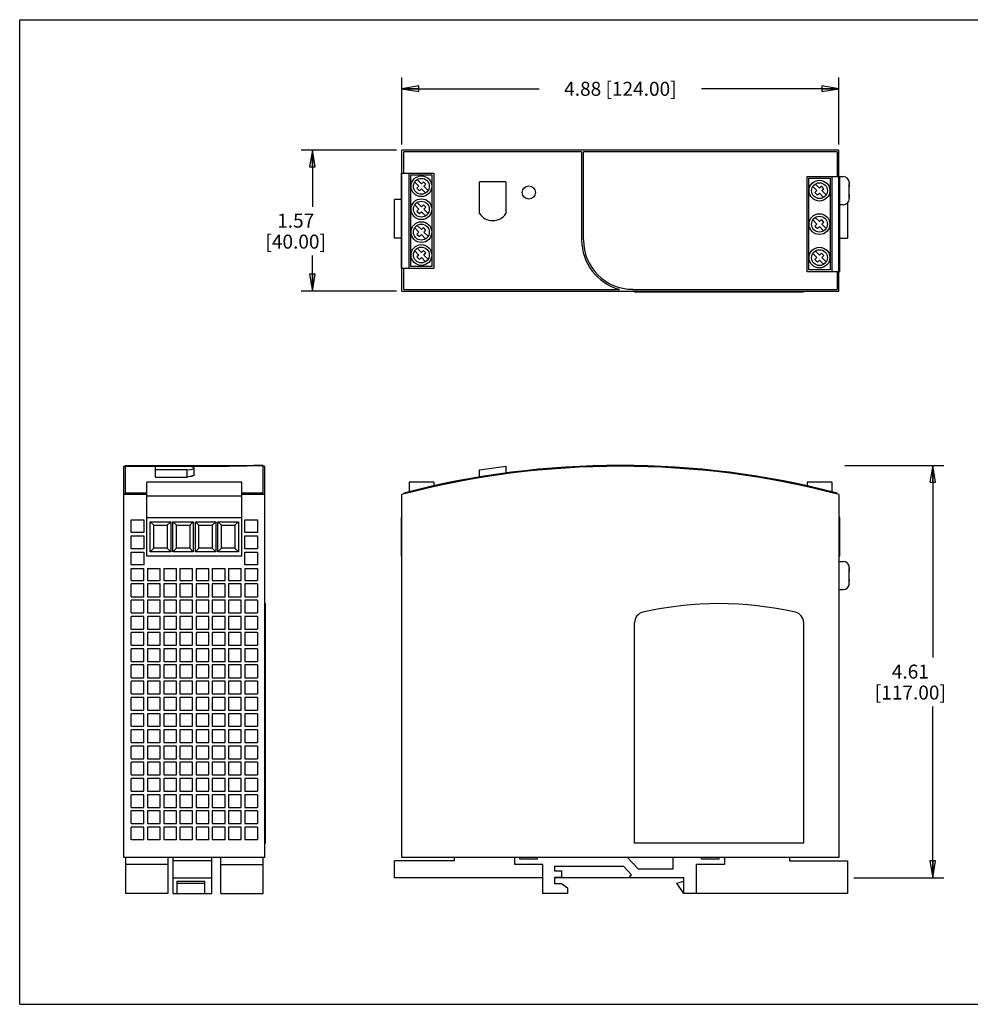
# Model space of a CAD drawing. Units: inches. Extents: x 0 to 17, y 0 to 11.
# Drawn here: x 0 to 10.6, y 0 to 11 of the extents above; entities that cross this region are included whole.
import ezdxf

# ---------------------------------------------------------------- set-up
doc = ezdxf.new("R2010")
doc.units = ezdxf.units.IN
doc.header["$LTSCALE"] = 0.935
doc.header["$MEASUREMENT"] = 0
doc.layers.get('0').update_dxf_attribs({"linetype": 'CONTINUOUS'})
doc.styles.get("Standard").update_dxf_attribs({"font": 'txt', "width": 0.8})
doc.dimstyles.new('DIMSTYLE_1', dxfattribs={"dimtxt": 0.15625, "dimasz": 0.1875, "dimexe": 0.18, "dimexo": 0.0625, "dimgap": 0.09, "dimtad": 0, "dimtih": 1, "dimtoh": 1, "dimzin": 0, "dimdsep": 46, "dimtxsty": 'STANDARD', "dimblk": 'CLOSED', "dimblk1": 'CLOSED', "dimblk2": 'CLOSED', "dimcen": 0.09, "dimadec": 0, "dimazin": 0, "dimtfac": 1, "dimtofl": 0, "dimtmove": 0, "dimatfit": 3, "dimldrblk": 'CLOSED', "dimfxl": 1, "dimtolj": 1, "dimtzin": 0, "dimarcsym": 0})

# ---------------------------------------------------------------- blocks, each defined once
blk = doc.blocks.new('_CLOSED')
at = {"color": 0, "linetype": 'BYBLOCK'}
for p, q in [((0, 0), (-1, 0.167)), ((-1, 0.167), (-1, -0.167)), ((-1, -0.167), (0, 0)), ((-1, 0), (0, 0))]:
    blk.add_line(p, q, dxfattribs=at)
blk = doc.blocks.new('*D0')
at = {"color": 7, "linetype": 'CONTINUOUS'}
for p, q in [((9.224, 6.02), (10.33, 6.02)), ((10.205, 6.02), (10.205, 3.873)), ((10.205, 1.414), (10.205, 3.326)), ((9.324, 1.414), (10.33, 1.414))]:
    blk.add_line(p, q, dxfattribs=at)
at = {"color": 7, "linetype": 'CONTINUOUS', "xscale": 0.1875, "yscale": 0.1875, "zscale": 0.1875}
for p, rotation in [((10.205, 6.02), 90), ((10.205, 1.414), 270)]:
    blk.add_blockref('_CLOSED', p, dxfattribs=dict(at, rotation=rotation))
at = {"color": 7, "linetype": 'CONTINUOUS', "insert": (9.955, 3.795), "char_height": 0.1562, "width": 1, "attachment_point": 2, "line_spacing_factor": 0.9}
blk.add_mtext('4.61\\P[117.00]', dxfattribs=at)
blk = doc.blocks.new('*D1')
at = {"color": 7, "linetype": 'CONTINUOUS'}
for p, q in [((4.211, 9.543), (3.147, 9.543)), ((3.272, 9.543), (3.272, 8.911)), ((3.272, 7.968), (3.272, 8.365)), ((4.211, 7.968), (3.147, 7.968))]:
    blk.add_line(p, q, dxfattribs=at)
at = {"color": 7, "linetype": 'CONTINUOUS', "xscale": 0.1875, "yscale": 0.1875, "zscale": 0.1875}
for p, rotation in [((3.272, 9.543), 90), ((3.272, 7.968), 270)]:
    blk.add_blockref('_CLOSED', p, dxfattribs=dict(at, rotation=rotation))
at = {"color": 7, "linetype": 'CONTINUOUS', "insert": (3.085, 8.833), "char_height": 0.1562, "width": 0.875, "attachment_point": 2, "line_spacing_factor": 0.9}
blk.add_mtext('1.57\\P[40.00]', dxfattribs=at)
blk = doc.blocks.new('*D2')
at = {"color": 7, "linetype": 'CONTINUOUS'}
for p, q in [((4.273, 9.605), (4.273, 10.353)), ((9.155, 9.605), (9.155, 10.353)), ((4.273, 10.228), (5.808, 10.228)), ((9.155, 10.228), (7.621, 10.228))]:
    blk.add_line(p, q, dxfattribs=at)
at = {"color": 7, "linetype": 'CONTINUOUS', "xscale": 0.1875, "yscale": 0.1875, "zscale": 0.1875, "rotation": 180}
blk.add_blockref('_CLOSED', (4.273, 10.228), dxfattribs=at)
at = {"color": 7, "linetype": 'CONTINUOUS', "xscale": 0.1875, "yscale": 0.1875, "zscale": 0.1875}
blk.add_blockref('_CLOSED', (9.155, 10.228), dxfattribs=at)
at = {"color": 7, "linetype": 'CONTINUOUS', "insert": (6.714, 10.306), "char_height": 0.15625, "width": 1.65625, "attachment_point": 2, "line_spacing_factor": 0.9}
blk.add_mtext('4.88{\\Ftxt.shx;\\W1.000000;\\H0.156250; }[124.00]', dxfattribs=at)

msp = doc.modelspace()

# ---------------------------------------------------------------- linework, layer by layer
at = {"color": 7, "linetype": 'CONTINUOUS'}
for p, q in [((0, 0), (0, 11)), ((0, 11), (17, 11)), ((4.273, 7.968), (4.273, 9.543)), ((9.155, 9.543), (4.273, 9.543)), ((4.293, 9.287), (4.293, 9.523)), ((6.281, 9.523), (4.293, 9.523)), ((6.281, 9.523), (6.281, 8.539)), ((6.301, 8.539), (6.301, 9.523)), ((9.136, 9.523), (6.301, 9.523)), ((9.136, 9.523), (9.136, 9.247)), ((9.155, 7.968), (9.155, 9.543)), ((4.262, 9.287), (4.262, 8.224)), ((4.262, 9.287), (4.628, 9.287)), ((4.352, 8.224), (4.352, 9.287)), ((4.372, 8.243), (4.372, 9.267)), ((4.372, 9.267), (4.608, 9.267)), ((4.608, 9.267), (4.608, 8.243)), ((4.628, 9.287), (4.628, 8.224)), ((8.801, 9.247), (9.205, 9.247)), ((8.801, 8.184), (8.801, 9.247)), ((9.077, 9.247), (9.077, 8.184)), ((9.167, 8.184), (9.167, 9.247)), ((4.415, 9.186), (4.462, 9.139)), ((4.462, 9.139), (4.44, 9.117)), ((4.49, 9.167), (4.443, 9.214)), ((4.512, 9.189), (4.49, 9.167)), ((4.54, 9.161), (4.512, 9.189)), ((4.518, 9.139), (4.54, 9.161)), ((4.565, 9.092), (4.518, 9.139)), ((5.14, 8.834), (5.14, 9.188)), ((5.435, 9.188), (5.14, 9.188)), ((5.435, 9.188), (5.435, 8.834)), ((8.821, 9.228), (9.057, 9.228)), ((8.821, 8.204), (8.821, 9.228)), ((8.864, 9.137), (8.911, 9.09)), ((8.939, 9.118), (8.892, 9.165)), ((8.961, 9.14), (8.939, 9.118)), ((8.989, 9.112), (8.961, 9.14)), ((9.057, 9.228), (9.057, 8.204)), ((9.272, 9.176), (9.273, 9.165)), ((9.273, 9.154), (9.272, 9.143)), ((9.273, 9.177), (9.273, 9.178)), ((9.273, 9.013), (9.273, 9.167)), ((4.44, 9.117), (4.468, 9.089)), ((4.468, 9.089), (4.49, 9.111)), ((4.49, 9.111), (4.537, 9.064)), ((8.911, 9.09), (8.889, 9.068)), ((8.889, 9.068), (8.917, 9.04)), ((8.917, 9.04), (8.939, 9.062)), ((8.939, 9.062), (8.986, 9.015)), ((8.967, 9.09), (8.989, 9.112)), ((9.014, 9.043), (8.967, 9.09)), ((9.272, 9.037), (9.273, 9.026)), ((4.19, 8.558), (4.19, 8.991)), ((4.262, 8.991), (4.19, 8.991)), ((4.415, 8.93), (4.462, 8.883)), ((4.49, 8.911), (4.443, 8.958)), ((4.512, 8.933), (4.49, 8.911)), ((4.54, 8.905), (4.512, 8.933)), ((9.205, 8.932), (9.167, 8.932)), ((9.254, 8.954), (9.254, 8.558)), ((9.273, 9.001), (9.273, 9.007)), ((4.462, 8.883), (4.44, 8.861)), ((4.44, 8.861), (4.468, 8.833)), ((4.468, 8.833), (4.49, 8.855)), ((4.49, 8.855), (4.537, 8.808)), ((4.518, 8.883), (4.54, 8.905)), ((4.565, 8.836), (4.518, 8.883)), ((4.49, 8.655), (4.443, 8.702)), ((8.864, 8.763), (8.911, 8.716)), ((8.911, 8.716), (8.889, 8.694)), ((8.889, 8.694), (8.917, 8.666)), ((8.939, 8.744), (8.892, 8.791)), ((8.961, 8.766), (8.939, 8.744)), ((8.989, 8.738), (8.961, 8.766)), ((8.967, 8.716), (8.989, 8.738)), ((9.014, 8.669), (8.967, 8.716)), ((4.415, 8.674), (4.462, 8.627)), ((4.462, 8.627), (4.44, 8.605)), ((4.44, 8.605), (4.468, 8.577)), ((4.468, 8.577), (4.49, 8.599)), ((4.512, 8.677), (4.49, 8.655)), ((4.49, 8.599), (4.537, 8.552)), ((4.54, 8.65), (4.512, 8.677)), ((4.518, 8.627), (4.54, 8.65)), ((4.565, 8.58), (4.518, 8.627)), ((8.917, 8.666), (8.939, 8.688)), ((8.939, 8.688), (8.986, 8.641)), ((4.262, 8.558), (4.19, 8.558)), ((9.167, 8.558), (9.254, 8.558)), ((4.415, 8.418), (4.462, 8.371)), ((4.462, 8.371), (4.44, 8.349)), ((4.49, 8.399), (4.443, 8.446)), ((4.512, 8.421), (4.49, 8.399)), ((4.54, 8.394), (4.512, 8.421)), ((4.518, 8.371), (4.54, 8.394)), ((4.565, 8.324), (4.518, 8.371)), ((8.864, 8.389), (8.911, 8.342)), ((8.939, 8.37), (8.892, 8.417)), ((8.961, 8.392), (8.939, 8.37)), ((8.989, 8.364), (8.961, 8.392)), ((8.967, 8.342), (8.989, 8.364)), ((4.44, 8.349), (4.468, 8.321)), ((4.468, 8.321), (4.49, 8.343)), ((4.49, 8.343), (4.537, 8.296)), ((8.911, 8.342), (8.889, 8.32)), ((8.889, 8.32), (8.917, 8.292)), ((8.917, 8.292), (8.939, 8.314)), ((8.939, 8.314), (8.986, 8.267)), ((9.014, 8.295), (8.967, 8.342)), ((4.262, 8.224), (4.628, 8.224)), ((4.293, 7.987), (4.293, 8.224)), ((4.608, 8.243), (4.372, 8.243)), ((9.167, 8.184), (8.801, 8.184)), ((9.057, 8.204), (8.821, 8.204)), ((9.136, 8.184), (9.136, 7.987)), ((4.273, 7.968), (9.155, 7.968)), ((4.293, 7.987), (6.704, 7.987)), ((6.852, 7.987), (9.136, 7.987)), ((6.872, 7.958), (6.872, 7.968)), ((6.872, 7.958), (8.762, 7.958)), ((8.762, 7.968), (8.762, 7.958)), ((1.165, 1.641), (1.165, 6.011)), ((1.165, 6.011), (2.169, 6.011)), ((1.184, 5.701), (1.184, 6.021)), ((1.184, 6.021), (2.7, 6.021)), ((2.169, 6.012), (1.184, 6.012)), ((1.519, 5.891), (1.519, 6.011)), ((1.873, 5.972), (1.519, 5.972)), ((1.873, 5.891), (1.873, 5.972)), ((1.952, 5.915), (1.952, 5.991)), ((2.702, 6.021), (2.711, 6.021)), ((2.704, 6.021), (2.702, 6.021)), ((2.72, 6.021), (2.704, 6.021)), ((2.72, 5.701), (2.72, 6.021)), ((2.72, 6.011), (2.739, 6.011)), ((2.739, 1.641), (2.739, 6.011)), ((5.14, 5.972), (5.435, 6.011)), ((5.14, 5.891), (5.14, 5.972)), ((5.435, 6.011), (5.435, 5.936)), ((6.704, 6.011), (6.704, 6.021)), ((1.421, 5.007), (1.421, 5.834)), ((2.484, 5.834), (1.421, 5.834)), ((1.519, 5.891), (1.873, 5.891)), ((2.484, 5.007), (2.484, 5.834)), ((4.352, 5.834), (4.352, 5.727)), ((4.628, 5.834), (4.352, 5.834)), ((4.628, 5.834), (4.628, 5.792)), ((8.801, 5.834), (8.801, 5.792)), ((9.077, 5.834), (8.801, 5.834)), ((9.077, 5.834), (9.077, 5.727)), ((1.421, 5.696), (1.165, 5.696)), ((1.421, 5.712), (1.184, 5.712)), ((1.184, 5.701), (1.421, 5.701)), ((2.484, 5.677), (1.421, 5.677)), ((2.72, 5.712), (2.484, 5.712)), ((2.484, 5.701), (2.72, 5.701)), ((2.739, 5.696), (2.484, 5.696)), ((4.273, 1.641), (4.273, 5.696)), ((4.293, 5.701), (4.293, 5.712)), ((9.136, 5.701), (9.136, 5.712)), ((9.155, 5.696), (9.155, 1.641)), ((1.247, 5.271), (1.247, 5.413)), ((1.247, 5.413), (1.389, 5.413)), ((1.389, 5.413), (1.389, 5.271)), ((1.421, 5.44), (2.484, 5.44)), ((1.46, 5.056), (1.46, 5.391)), ((1.46, 5.391), (1.499, 5.352)), ((1.46, 5.391), (1.688, 5.391)), ((1.688, 5.391), (1.649, 5.352)), ((1.688, 5.391), (1.688, 5.056)), ((1.712, 5.056), (1.712, 5.391)), ((1.712, 5.391), (1.751, 5.352)), ((1.712, 5.391), (1.94, 5.391)), ((1.94, 5.391), (1.901, 5.352)), ((1.94, 5.391), (1.94, 5.056)), ((1.964, 5.056), (1.964, 5.391)), ((1.964, 5.391), (2.003, 5.352)), ((1.964, 5.391), (2.192, 5.391)), ((2.192, 5.391), (2.153, 5.352)), ((2.192, 5.391), (2.192, 5.056)), ((2.216, 5.056), (2.216, 5.391)), ((2.216, 5.391), (2.255, 5.352)), ((2.216, 5.391), (2.444, 5.391)), ((2.444, 5.391), (2.405, 5.352)), ((2.444, 5.391), (2.444, 5.056)), ((2.515, 5.271), (2.515, 5.413)), ((2.515, 5.413), (2.657, 5.413)), ((2.657, 5.413), (2.657, 5.271)), ((4.262, 5.44), (4.262, 5.007)), ((4.262, 5.44), (4.273, 5.44)), ((9.167, 5.44), (9.155, 5.44)), ((9.167, 5.007), (9.167, 5.44)), ((1.499, 5.096), (1.499, 5.352)), ((1.499, 5.352), (1.649, 5.352)), ((1.649, 5.352), (1.649, 5.096)), ((1.751, 5.096), (1.751, 5.352)), ((1.751, 5.352), (1.901, 5.352)), ((1.901, 5.352), (1.901, 5.096)), ((2.003, 5.096), (2.003, 5.352)), ((2.003, 5.352), (2.153, 5.352)), ((2.153, 5.352), (2.153, 5.096)), ((2.255, 5.096), (2.255, 5.352)), ((2.255, 5.352), (2.405, 5.352)), ((2.405, 5.352), (2.405, 5.096)), ((1.389, 5.271), (1.247, 5.271)), ((1.247, 5.09), (1.247, 5.232)), ((1.247, 5.232), (1.389, 5.232)), ((1.389, 5.232), (1.389, 5.09)), ((2.657, 5.271), (2.515, 5.271)), ((2.515, 5.09), (2.515, 5.232)), ((2.515, 5.232), (2.657, 5.232)), ((2.657, 5.232), (2.657, 5.09)), ((1.389, 5.09), (1.247, 5.09)), ((1.46, 5.056), (1.499, 5.096)), ((1.649, 5.096), (1.499, 5.096)), ((1.688, 5.056), (1.649, 5.096)), ((1.712, 5.056), (1.751, 5.096)), ((1.901, 5.096), (1.751, 5.096)), ((1.94, 5.056), (1.901, 5.096)), ((1.964, 5.056), (2.003, 5.096)), ((2.153, 5.096), (2.003, 5.096)), ((2.192, 5.056), (2.153, 5.096)), ((2.216, 5.056), (2.255, 5.096)), ((2.405, 5.096), (2.255, 5.096)), ((2.444, 5.056), (2.405, 5.096)), ((2.657, 5.09), (2.515, 5.09)), ((1.247, 4.909), (1.247, 5.051)), ((1.247, 5.051), (1.389, 5.051)), ((1.389, 5.051), (1.389, 4.909)), ((2.484, 5.007), (1.421, 5.007)), ((1.688, 5.056), (1.46, 5.056)), ((1.94, 5.056), (1.712, 5.056)), ((2.192, 5.056), (1.964, 5.056)), ((2.444, 5.056), (2.216, 5.056)), ((2.515, 4.909), (2.515, 5.051)), ((2.515, 5.051), (2.657, 5.051)), ((2.657, 5.051), (2.657, 4.909)), ((4.262, 5.007), (4.273, 5.007)), ((9.167, 5.007), (9.155, 5.007)), ((1.389, 4.909), (1.247, 4.909)), ((1.247, 4.736), (1.247, 4.869)), ((1.247, 4.869), (1.389, 4.869)), ((1.389, 4.736), (1.389, 4.869)), ((1.428, 4.869), (1.428, 4.736)), ((1.428, 4.869), (1.57, 4.869)), ((1.57, 4.736), (1.57, 4.869)), ((1.61, 4.869), (1.61, 4.736)), ((1.61, 4.869), (1.751, 4.869)), ((1.751, 4.736), (1.751, 4.869)), ((1.791, 4.869), (1.791, 4.736)), ((1.791, 4.869), (1.932, 4.869)), ((1.932, 4.736), (1.932, 4.869)), ((1.972, 4.869), (1.972, 4.736)), ((1.972, 4.869), (2.113, 4.869)), ((2.113, 4.736), (2.113, 4.869)), ((2.153, 4.869), (2.153, 4.736)), ((2.153, 4.869), (2.295, 4.869)), ((2.295, 4.736), (2.295, 4.869)), ((2.334, 4.869), (2.334, 4.736)), ((2.334, 4.869), (2.476, 4.869)), ((2.476, 4.736), (2.476, 4.869)), ((2.657, 4.909), (2.515, 4.909)), ((2.515, 4.869), (2.515, 4.736)), ((2.515, 4.869), (2.657, 4.869)), ((2.657, 4.869), (2.657, 4.736)), ((9.155, 4.948), (9.205, 4.948)), ((9.272, 4.877), (9.273, 4.866)), ((9.273, 4.855), (9.272, 4.843)), ((9.273, 4.875), (9.273, 4.879)), ((9.273, 4.714), (9.273, 4.868)), ((1.247, 4.736), (1.389, 4.736)), ((1.428, 4.736), (1.57, 4.736)), ((1.61, 4.736), (1.751, 4.736)), ((1.791, 4.736), (1.932, 4.736)), ((1.972, 4.736), (2.113, 4.736)), ((2.153, 4.736), (2.295, 4.736)), ((2.334, 4.736), (2.476, 4.736)), ((2.515, 4.736), (2.657, 4.736)), ((9.272, 4.738), (9.273, 4.727)), ((1.247, 4.554), (1.247, 4.696)), ((1.389, 4.696), (1.247, 4.696)), ((1.389, 4.554), (1.389, 4.696)), ((1.428, 4.696), (1.428, 4.554)), ((1.57, 4.696), (1.428, 4.696)), ((1.57, 4.554), (1.57, 4.696)), ((1.61, 4.696), (1.61, 4.554)), ((1.751, 4.696), (1.61, 4.696)), ((1.751, 4.554), (1.751, 4.696)), ((1.791, 4.696), (1.791, 4.554)), ((1.932, 4.696), (1.791, 4.696)), ((1.932, 4.554), (1.932, 4.696)), ((1.972, 4.696), (1.972, 4.554)), ((2.113, 4.696), (1.972, 4.696)), ((2.113, 4.554), (2.113, 4.696)), ((2.153, 4.696), (2.153, 4.554)), ((2.295, 4.696), (2.153, 4.696)), ((2.295, 4.554), (2.295, 4.696)), ((2.334, 4.696), (2.334, 4.554)), ((2.476, 4.696), (2.334, 4.696)), ((2.476, 4.554), (2.476, 4.696)), ((2.515, 4.696), (2.515, 4.554)), ((2.657, 4.696), (2.515, 4.696)), ((2.657, 4.696), (2.657, 4.554)), ((9.155, 4.633), (9.205, 4.633)), ((9.273, 4.702), (9.273, 4.706)), ((1.247, 4.554), (1.389, 4.554)), ((1.247, 4.373), (1.247, 4.515)), ((1.389, 4.515), (1.247, 4.515)), ((1.389, 4.373), (1.389, 4.515)), ((1.428, 4.554), (1.57, 4.554)), ((1.428, 4.515), (1.428, 4.373)), ((1.57, 4.515), (1.428, 4.515)), ((1.57, 4.373), (1.57, 4.515)), ((1.61, 4.554), (1.751, 4.554)), ((1.61, 4.515), (1.61, 4.373)), ((1.751, 4.515), (1.61, 4.515)), ((1.751, 4.373), (1.751, 4.515)), ((1.791, 4.554), (1.932, 4.554)), ((1.791, 4.515), (1.791, 4.373)), ((1.932, 4.515), (1.791, 4.515)), ((1.932, 4.373), (1.932, 4.515)), ((1.972, 4.554), (2.113, 4.554)), ((1.972, 4.515), (1.972, 4.373)), ((2.113, 4.515), (1.972, 4.515)), ((2.113, 4.373), (2.113, 4.515)), ((2.153, 4.554), (2.295, 4.554)), ((2.153, 4.515), (2.153, 4.373)), ((2.295, 4.515), (2.153, 4.515)), ((2.295, 4.373), (2.295, 4.515)), ((2.334, 4.554), (2.476, 4.554)), ((2.334, 4.515), (2.334, 4.373)), ((2.476, 4.515), (2.334, 4.515)), ((2.476, 4.373), (2.476, 4.515)), ((2.515, 4.554), (2.657, 4.554)), ((2.515, 4.515), (2.515, 4.373)), ((2.657, 4.515), (2.515, 4.515)), ((2.657, 4.515), (2.657, 4.373)), ((2.739, 4.476), (2.749, 4.476)), ((2.749, 1.799), (2.749, 4.476)), ((1.247, 4.373), (1.389, 4.373)), ((1.247, 4.192), (1.247, 4.334)), ((1.389, 4.334), (1.247, 4.334)), ((1.389, 4.192), (1.389, 4.334)), ((1.428, 4.373), (1.57, 4.373)), ((1.428, 4.334), (1.428, 4.192)), ((1.57, 4.334), (1.428, 4.334)), ((1.57, 4.192), (1.57, 4.334)), ((1.61, 4.373), (1.751, 4.373)), ((1.61, 4.334), (1.61, 4.192)), ((1.751, 4.334), (1.61, 4.334)), ((1.751, 4.192), (1.751, 4.334)), ((1.791, 4.373), (1.932, 4.373)), ((1.791, 4.334), (1.791, 4.192)), ((1.932, 4.334), (1.791, 4.334)), ((1.932, 4.192), (1.932, 4.334)), ((1.972, 4.373), (2.113, 4.373)), ((1.972, 4.334), (1.972, 4.192)), ((2.113, 4.334), (1.972, 4.334)), ((2.113, 4.192), (2.113, 4.334)), ((2.153, 4.373), (2.295, 4.373)), ((2.153, 4.334), (2.153, 4.192)), ((2.295, 4.334), (2.153, 4.334)), ((2.295, 4.192), (2.295, 4.334)), ((2.334, 4.373), (2.476, 4.373)), ((2.334, 4.334), (2.334, 4.192)), ((2.476, 4.334), (2.334, 4.334)), ((2.476, 4.192), (2.476, 4.334)), ((2.515, 4.373), (2.657, 4.373)), ((2.515, 4.334), (2.515, 4.192)), ((2.657, 4.334), (2.515, 4.334)), ((2.657, 4.334), (2.657, 4.192)), ((1.247, 4.192), (1.389, 4.192)), ((1.428, 4.192), (1.57, 4.192)), ((1.61, 4.192), (1.751, 4.192)), ((1.791, 4.192), (1.932, 4.192)), ((1.972, 4.192), (2.113, 4.192)), ((2.153, 4.192), (2.295, 4.192)), ((2.334, 4.192), (2.476, 4.192)), ((2.515, 4.192), (2.657, 4.192)), ((6.872, 1.799), (6.872, 4.265)), ((8.762, 4.265), (8.762, 1.799)), ((1.247, 4.011), (1.247, 4.153)), ((1.389, 4.153), (1.247, 4.153)), ((1.389, 4.011), (1.389, 4.153)), ((1.428, 4.153), (1.428, 4.011)), ((1.57, 4.153), (1.428, 4.153)), ((1.57, 4.011), (1.57, 4.153)), ((1.61, 4.153), (1.61, 4.011)), ((1.751, 4.153), (1.61, 4.153)), ((1.751, 4.011), (1.751, 4.153)), ((1.791, 4.153), (1.791, 4.011)), ((1.932, 4.153), (1.791, 4.153)), ((1.932, 4.011), (1.932, 4.153)), ((1.972, 4.153), (1.972, 4.011)), ((2.113, 4.153), (1.972, 4.153)), ((2.113, 4.011), (2.113, 4.153)), ((2.153, 4.153), (2.153, 4.011)), ((2.295, 4.153), (2.153, 4.153)), ((2.295, 4.011), (2.295, 4.153)), ((2.334, 4.153), (2.334, 4.011)), ((2.476, 4.153), (2.334, 4.153)), ((2.476, 4.011), (2.476, 4.153)), ((2.657, 4.153), (2.515, 4.153)), ((2.515, 4.153), (2.515, 4.011)), ((2.657, 4.153), (2.657, 4.011)), ((1.247, 4.011), (1.389, 4.011)), ((1.247, 3.83), (1.247, 3.972)), ((1.389, 3.972), (1.247, 3.972)), ((1.389, 3.83), (1.389, 3.972)), ((1.428, 4.011), (1.57, 4.011)), ((1.428, 3.972), (1.428, 3.83)), ((1.57, 3.972), (1.428, 3.972)), ((1.57, 3.83), (1.57, 3.972)), ((1.61, 4.011), (1.751, 4.011)), ((1.61, 3.972), (1.61, 3.83)), ((1.751, 3.972), (1.61, 3.972)), ((1.751, 3.83), (1.751, 3.972)), ((1.791, 4.011), (1.932, 4.011)), ((1.791, 3.972), (1.791, 3.83)), ((1.932, 3.972), (1.791, 3.972)), ((1.932, 3.83), (1.932, 3.972)), ((1.972, 4.011), (2.113, 4.011)), ((1.972, 3.972), (1.972, 3.83)), ((2.113, 3.972), (1.972, 3.972)), ((2.113, 3.83), (2.113, 3.972)), ((2.153, 4.011), (2.295, 4.011)), ((2.153, 3.972), (2.153, 3.83)), ((2.295, 3.972), (2.153, 3.972)), ((2.295, 3.83), (2.295, 3.972)), ((2.334, 4.011), (2.476, 4.011)), ((2.476, 3.972), (2.334, 3.972)), ((2.334, 3.972), (2.334, 3.83)), ((2.476, 3.83), (2.476, 3.972)), ((2.515, 4.011), (2.657, 4.011)), ((2.657, 3.972), (2.515, 3.972)), ((2.515, 3.972), (2.515, 3.83)), ((2.657, 3.972), (2.657, 3.83)), ((1.247, 3.83), (1.389, 3.83)), ((1.247, 3.649), (1.247, 3.791)), ((1.389, 3.791), (1.247, 3.791)), ((1.389, 3.649), (1.389, 3.791)), ((1.428, 3.83), (1.57, 3.83)), ((1.428, 3.791), (1.428, 3.649)), ((1.57, 3.791), (1.428, 3.791)), ((1.57, 3.649), (1.57, 3.791)), ((1.61, 3.83), (1.751, 3.83)), ((1.61, 3.791), (1.61, 3.649)), ((1.751, 3.791), (1.61, 3.791)), ((1.751, 3.649), (1.751, 3.791)), ((1.791, 3.83), (1.932, 3.83)), ((1.791, 3.791), (1.791, 3.649)), ((1.932, 3.791), (1.791, 3.791)), ((1.932, 3.649), (1.932, 3.791)), ((1.972, 3.83), (2.113, 3.83)), ((1.972, 3.791), (1.972, 3.649)), ((2.113, 3.791), (1.972, 3.791)), ((2.113, 3.649), (2.113, 3.791)), ((2.153, 3.83), (2.295, 3.83)), ((2.295, 3.791), (2.153, 3.791)), ((2.153, 3.791), (2.153, 3.649)), ((2.295, 3.649), (2.295, 3.791)), ((2.334, 3.83), (2.476, 3.83)), ((2.476, 3.791), (2.334, 3.791)), ((2.334, 3.791), (2.334, 3.649)), ((2.476, 3.649), (2.476, 3.791)), ((2.515, 3.83), (2.657, 3.83)), ((2.657, 3.791), (2.515, 3.791)), ((2.515, 3.791), (2.515, 3.649)), ((2.657, 3.791), (2.657, 3.649)), ((1.247, 3.649), (1.389, 3.649)), ((1.428, 3.649), (1.57, 3.649)), ((1.61, 3.649), (1.751, 3.649)), ((1.791, 3.649), (1.932, 3.649)), ((1.972, 3.649), (2.113, 3.649)), ((2.153, 3.649), (2.295, 3.649)), ((2.334, 3.649), (2.476, 3.649)), ((2.515, 3.649), (2.657, 3.649)), ((1.247, 3.468), (1.247, 3.61)), ((1.389, 3.61), (1.247, 3.61)), ((1.389, 3.468), (1.389, 3.61)), ((1.428, 3.61), (1.428, 3.468)), ((1.57, 3.61), (1.428, 3.61)), ((1.57, 3.468), (1.57, 3.61)), ((1.61, 3.61), (1.61, 3.468)), ((1.751, 3.61), (1.61, 3.61)), ((1.751, 3.468), (1.751, 3.61)), ((1.791, 3.61), (1.791, 3.468)), ((1.932, 3.61), (1.791, 3.61)), ((1.932, 3.468), (1.932, 3.61)), ((1.972, 3.61), (1.972, 3.468)), ((2.113, 3.61), (1.972, 3.61)), ((2.113, 3.468), (2.113, 3.61)), ((2.295, 3.61), (2.153, 3.61)), ((2.153, 3.61), (2.153, 3.468)), ((2.295, 3.468), (2.295, 3.61)), ((2.476, 3.61), (2.334, 3.61)), ((2.334, 3.61), (2.334, 3.468)), ((2.476, 3.468), (2.476, 3.61)), ((2.657, 3.61), (2.515, 3.61)), ((2.515, 3.61), (2.515, 3.468)), ((2.657, 3.61), (2.657, 3.468)), ((1.247, 3.468), (1.389, 3.468)), ((1.247, 3.287), (1.247, 3.428)), ((1.389, 3.428), (1.247, 3.428)), ((1.389, 3.287), (1.389, 3.428)), ((1.428, 3.468), (1.57, 3.468)), ((1.428, 3.428), (1.428, 3.287)), ((1.57, 3.428), (1.428, 3.428)), ((1.57, 3.287), (1.57, 3.428)), ((1.61, 3.468), (1.751, 3.468)), ((1.61, 3.428), (1.61, 3.287)), ((1.751, 3.428), (1.61, 3.428)), ((1.751, 3.287), (1.751, 3.428)), ((1.791, 3.468), (1.932, 3.468)), ((1.791, 3.428), (1.791, 3.287)), ((1.932, 3.428), (1.791, 3.428)), ((1.932, 3.287), (1.932, 3.428)), ((1.972, 3.468), (2.113, 3.468)), ((2.113, 3.428), (1.972, 3.428)), ((1.972, 3.428), (1.972, 3.287)), ((2.113, 3.287), (2.113, 3.428)), ((2.153, 3.468), (2.295, 3.468)), ((2.295, 3.428), (2.153, 3.428)), ((2.153, 3.428), (2.153, 3.287)), ((2.295, 3.287), (2.295, 3.428)), ((2.334, 3.468), (2.476, 3.468)), ((2.476, 3.428), (2.334, 3.428)), ((2.334, 3.428), (2.334, 3.287)), ((2.476, 3.287), (2.476, 3.428)), ((2.515, 3.468), (2.657, 3.468)), ((2.657, 3.428), (2.515, 3.428)), ((2.515, 3.428), (2.515, 3.287)), ((2.657, 3.428), (2.657, 3.287)), ((1.247, 3.287), (1.389, 3.287)), ((1.247, 3.106), (1.247, 3.247)), ((1.389, 3.247), (1.247, 3.247)), ((1.389, 3.106), (1.389, 3.247)), ((1.428, 3.287), (1.57, 3.287)), ((1.428, 3.247), (1.428, 3.106)), ((1.57, 3.247), (1.428, 3.247)), ((1.57, 3.106), (1.57, 3.247)), ((1.61, 3.287), (1.751, 3.287)), ((1.61, 3.247), (1.61, 3.106)), ((1.751, 3.247), (1.61, 3.247)), ((1.751, 3.106), (1.751, 3.247)), ((1.791, 3.287), (1.932, 3.287)), ((1.932, 3.247), (1.791, 3.247)), ((1.791, 3.247), (1.791, 3.106)), ((1.932, 3.106), (1.932, 3.247)), ((1.972, 3.287), (2.113, 3.287)), ((2.113, 3.247), (1.972, 3.247)), ((1.972, 3.247), (1.972, 3.106)), ((2.113, 3.106), (2.113, 3.247)), ((2.153, 3.287), (2.295, 3.287)), ((2.295, 3.247), (2.153, 3.247)), ((2.153, 3.247), (2.153, 3.106)), ((2.295, 3.106), (2.295, 3.247)), ((2.334, 3.287), (2.476, 3.287)), ((2.476, 3.247), (2.334, 3.247)), ((2.334, 3.247), (2.334, 3.106)), ((2.476, 3.106), (2.476, 3.247)), ((2.515, 3.287), (2.657, 3.287)), ((2.657, 3.247), (2.515, 3.247)), ((2.515, 3.247), (2.515, 3.106)), ((2.657, 3.247), (2.657, 3.106)), ((1.247, 3.106), (1.389, 3.106)), ((1.428, 3.106), (1.57, 3.106)), ((1.61, 3.106), (1.751, 3.106)), ((1.791, 3.106), (1.932, 3.106)), ((1.972, 3.106), (2.113, 3.106)), ((2.153, 3.106), (2.295, 3.106)), ((2.334, 3.106), (2.476, 3.106)), ((2.515, 3.106), (2.657, 3.106)), ((1.247, 2.925), (1.247, 3.066)), ((1.389, 3.066), (1.247, 3.066)), ((1.389, 2.925), (1.389, 3.066)), ((1.428, 3.066), (1.428, 2.925)), ((1.57, 3.066), (1.428, 3.066)), ((1.57, 2.925), (1.57, 3.066)), ((1.751, 3.066), (1.61, 3.066)), ((1.61, 3.066), (1.61, 2.925)), ((1.751, 2.925), (1.751, 3.066)), ((1.932, 3.066), (1.791, 3.066)), ((1.791, 3.066), (1.791, 2.925)), ((1.932, 2.925), (1.932, 3.066)), ((2.113, 3.066), (1.972, 3.066)), ((1.972, 3.066), (1.972, 2.925)), ((2.113, 2.925), (2.113, 3.066)), ((2.295, 3.066), (2.153, 3.066)), ((2.153, 3.066), (2.153, 2.925)), ((2.295, 2.925), (2.295, 3.066)), ((2.476, 3.066), (2.334, 3.066)), ((2.334, 3.066), (2.334, 2.925)), ((2.476, 2.925), (2.476, 3.066)), ((2.657, 3.066), (2.515, 3.066)), ((2.515, 3.066), (2.515, 2.925)), ((2.657, 3.066), (2.657, 2.925)), ((1.247, 2.925), (1.389, 2.925)), ((1.247, 2.743), (1.247, 2.885)), ((1.389, 2.885), (1.247, 2.885)), ((1.389, 2.743), (1.389, 2.885)), ((1.428, 2.925), (1.57, 2.925)), ((1.57, 2.885), (1.428, 2.885)), ((1.428, 2.885), (1.428, 2.743)), ((1.57, 2.743), (1.57, 2.885)), ((1.61, 2.925), (1.751, 2.925)), ((1.751, 2.885), (1.61, 2.885)), ((1.61, 2.885), (1.61, 2.743)), ((1.751, 2.743), (1.751, 2.885)), ((1.791, 2.925), (1.932, 2.925)), ((1.932, 2.885), (1.791, 2.885)), ((1.791, 2.885), (1.791, 2.743)), ((1.932, 2.743), (1.932, 2.885)), ((1.972, 2.925), (2.113, 2.925)), ((2.113, 2.885), (1.972, 2.885)), ((1.972, 2.885), (1.972, 2.743)), ((2.113, 2.743), (2.113, 2.885)), ((2.153, 2.925), (2.295, 2.925)), ((2.295, 2.885), (2.153, 2.885)), ((2.153, 2.885), (2.153, 2.743)), ((2.295, 2.743), (2.295, 2.885)), ((2.334, 2.925), (2.476, 2.925)), ((2.476, 2.885), (2.334, 2.885)), ((2.334, 2.885), (2.334, 2.743)), ((2.476, 2.743), (2.476, 2.885)), ((2.515, 2.925), (2.657, 2.925)), ((2.657, 2.885), (2.515, 2.885)), ((2.515, 2.885), (2.515, 2.743)), ((2.657, 2.885), (2.657, 2.743)), ((1.247, 2.743), (1.389, 2.743)), ((1.389, 2.704), (1.247, 2.704)), ((1.247, 2.562), (1.247, 2.704)), ((1.389, 2.562), (1.389, 2.704)), ((1.428, 2.743), (1.57, 2.743)), ((1.57, 2.704), (1.428, 2.704)), ((1.428, 2.704), (1.428, 2.562)), ((1.57, 2.562), (1.57, 2.704)), ((1.61, 2.743), (1.751, 2.743)), ((1.751, 2.704), (1.61, 2.704)), ((1.61, 2.704), (1.61, 2.562)), ((1.751, 2.562), (1.751, 2.704)), ((1.791, 2.743), (1.932, 2.743)), ((1.932, 2.704), (1.791, 2.704)), ((1.791, 2.704), (1.791, 2.562)), ((1.932, 2.562), (1.932, 2.704)), ((1.972, 2.743), (2.113, 2.743)), ((2.113, 2.704), (1.972, 2.704)), ((1.972, 2.704), (1.972, 2.562)), ((2.113, 2.562), (2.113, 2.704)), ((2.153, 2.743), (2.295, 2.743)), ((2.295, 2.704), (2.153, 2.704)), ((2.153, 2.704), (2.153, 2.562)), ((2.295, 2.562), (2.295, 2.704)), ((2.334, 2.743), (2.476, 2.743)), ((2.476, 2.704), (2.334, 2.704)), ((2.334, 2.704), (2.334, 2.562)), ((2.476, 2.562), (2.476, 2.704)), ((2.515, 2.743), (2.657, 2.743)), ((2.657, 2.704), (2.515, 2.704)), ((2.515, 2.704), (2.515, 2.562)), ((2.657, 2.704), (2.657, 2.562)), ((1.247, 2.562), (1.389, 2.562)), ((1.428, 2.562), (1.57, 2.562)), ((1.61, 2.562), (1.751, 2.562)), ((1.791, 2.562), (1.932, 2.562)), ((1.972, 2.562), (2.113, 2.562)), ((2.153, 2.562), (2.295, 2.562)), ((2.334, 2.562), (2.476, 2.562)), ((2.515, 2.562), (2.657, 2.562)), ((1.389, 2.523), (1.247, 2.523)), ((1.247, 2.381), (1.247, 2.523)), ((1.389, 2.381), (1.389, 2.523)), ((1.57, 2.523), (1.428, 2.523)), ((1.428, 2.523), (1.428, 2.381)), ((1.57, 2.381), (1.57, 2.523)), ((1.751, 2.523), (1.61, 2.523)), ((1.61, 2.523), (1.61, 2.381)), ((1.751, 2.381), (1.751, 2.523)), ((1.932, 2.523), (1.791, 2.523)), ((1.791, 2.523), (1.791, 2.381)), ((1.932, 2.381), (1.932, 2.523)), ((2.113, 2.523), (1.972, 2.523)), ((1.972, 2.523), (1.972, 2.381)), ((2.113, 2.381), (2.113, 2.523)), ((2.295, 2.523), (2.153, 2.523)), ((2.153, 2.523), (2.153, 2.381)), ((2.295, 2.381), (2.295, 2.523)), ((2.476, 2.523), (2.334, 2.523)), ((2.334, 2.523), (2.334, 2.381)), ((2.476, 2.381), (2.476, 2.523)), ((2.657, 2.523), (2.515, 2.523)), ((2.515, 2.523), (2.515, 2.381)), ((2.657, 2.523), (2.657, 2.381)), ((1.247, 2.381), (1.389, 2.381)), ((1.389, 2.342), (1.247, 2.342)), ((1.247, 2.2), (1.247, 2.342)), ((1.389, 2.2), (1.389, 2.342)), ((1.428, 2.381), (1.57, 2.381)), ((1.57, 2.342), (1.428, 2.342)), ((1.428, 2.342), (1.428, 2.2)), ((1.57, 2.2), (1.57, 2.342)), ((1.61, 2.381), (1.751, 2.381)), ((1.751, 2.342), (1.61, 2.342)), ((1.61, 2.342), (1.61, 2.2)), ((1.751, 2.2), (1.751, 2.342)), ((1.791, 2.381), (1.932, 2.381)), ((1.932, 2.342), (1.791, 2.342)), ((1.791, 2.342), (1.791, 2.2)), ((1.932, 2.2), (1.932, 2.342)), ((1.972, 2.381), (2.113, 2.381)), ((2.113, 2.342), (1.972, 2.342)), ((1.972, 2.342), (1.972, 2.2)), ((2.113, 2.2), (2.113, 2.342)), ((2.153, 2.381), (2.295, 2.381)), ((2.295, 2.342), (2.153, 2.342)), ((2.153, 2.342), (2.153, 2.2)), ((2.295, 2.2), (2.295, 2.342)), ((2.334, 2.381), (2.476, 2.381)), ((2.476, 2.342), (2.334, 2.342)), ((2.334, 2.342), (2.334, 2.2)), ((2.476, 2.2), (2.476, 2.342)), ((2.515, 2.381), (2.657, 2.381)), ((2.657, 2.342), (2.515, 2.342)), ((2.515, 2.342), (2.515, 2.2)), ((2.657, 2.342), (2.657, 2.2)), ((1.247, 2.2), (1.389, 2.2)), ((1.428, 2.2), (1.57, 2.2)), ((1.61, 2.2), (1.751, 2.2)), ((1.791, 2.2), (1.932, 2.2)), ((1.972, 2.2), (2.113, 2.2)), ((2.153, 2.2), (2.295, 2.2)), ((2.334, 2.2), (2.476, 2.2)), ((2.515, 2.2), (2.657, 2.2)), ((1.389, 2.161), (1.247, 2.161)), ((1.247, 2.019), (1.247, 2.161)), ((1.389, 2.019), (1.389, 2.161)), ((1.57, 2.161), (1.428, 2.161)), ((1.428, 2.161), (1.428, 2.019)), ((1.57, 2.019), (1.57, 2.161)), ((1.751, 2.161), (1.61, 2.161)), ((1.61, 2.161), (1.61, 2.019)), ((1.751, 2.019), (1.751, 2.161)), ((1.932, 2.161), (1.791, 2.161)), ((1.791, 2.161), (1.791, 2.019)), ((1.932, 2.019), (1.932, 2.161)), ((2.113, 2.161), (1.972, 2.161)), ((1.972, 2.161), (1.972, 2.019)), ((2.113, 2.019), (2.113, 2.161)), ((2.295, 2.161), (2.153, 2.161)), ((2.153, 2.161), (2.153, 2.019)), ((2.295, 2.019), (2.295, 2.161)), ((2.476, 2.161), (2.334, 2.161)), ((2.334, 2.161), (2.334, 2.019)), ((2.476, 2.019), (2.476, 2.161)), ((2.657, 2.161), (2.515, 2.161)), ((2.515, 2.161), (2.515, 2.019)), ((2.657, 2.161), (2.657, 2.019)), ((1.247, 2.019), (1.389, 2.019)), ((1.428, 2.019), (1.57, 2.019)), ((1.61, 2.019), (1.751, 2.019)), ((1.791, 2.019), (1.932, 2.019)), ((1.972, 2.019), (2.113, 2.019)), ((2.153, 2.019), (2.295, 2.019)), ((2.334, 2.019), (2.476, 2.019)), ((2.515, 2.019), (2.657, 2.019)), ((1.389, 1.98), (1.247, 1.98)), ((1.247, 1.838), (1.247, 1.98)), ((1.389, 1.838), (1.389, 1.98)), ((1.57, 1.98), (1.428, 1.98)), ((1.428, 1.98), (1.428, 1.838)), ((1.57, 1.838), (1.57, 1.98)), ((1.751, 1.98), (1.61, 1.98)), ((1.61, 1.98), (1.61, 1.838)), ((1.751, 1.838), (1.751, 1.98)), ((1.932, 1.98), (1.791, 1.98)), ((1.791, 1.98), (1.791, 1.838)), ((1.932, 1.838), (1.932, 1.98)), ((2.113, 1.98), (1.972, 1.98)), ((1.972, 1.98), (1.972, 1.838)), ((2.113, 1.838), (2.113, 1.98)), ((2.295, 1.98), (2.153, 1.98)), ((2.153, 1.98), (2.153, 1.838)), ((2.295, 1.838), (2.295, 1.98)), ((2.476, 1.98), (2.334, 1.98)), ((2.334, 1.98), (2.334, 1.838)), ((2.476, 1.838), (2.476, 1.98)), ((2.657, 1.98), (2.515, 1.98)), ((2.515, 1.98), (2.515, 1.838)), ((2.657, 1.98), (2.657, 1.838)), ((1.389, 1.838), (1.247, 1.838)), ((1.57, 1.838), (1.428, 1.838)), ((1.751, 1.838), (1.61, 1.838)), ((1.932, 1.838), (1.791, 1.838)), ((2.113, 1.838), (1.972, 1.838)), ((2.295, 1.838), (2.153, 1.838)), ((2.476, 1.838), (2.334, 1.838)), ((2.657, 1.838), (2.515, 1.838)), ((2.749, 1.799), (2.739, 1.799)), ((8.762, 1.799), (6.872, 1.799)), ((2.739, 1.641), (1.165, 1.641)), ((1.184, 1.641), (1.184, 1.239)), ((1.657, 1.562), (1.184, 1.562)), ((1.657, 1.641), (1.657, 1.239)), ((1.716, 1.239), (1.716, 1.641)), ((2.149, 1.602), (1.716, 1.602)), ((2.149, 1.239), (2.149, 1.641)), ((2.247, 1.239), (2.247, 1.641)), ((2.247, 1.562), (2.72, 1.562)), ((2.72, 1.239), (2.72, 1.641)), ((4.19, 1.414), (4.19, 1.602)), ((4.859, 1.602), (4.19, 1.602)), ((9.155, 1.641), (4.273, 1.641)), ((4.859, 1.602), (4.859, 1.641)), ((5.533, 1.562), (5.533, 1.641)), ((5.848, 1.562), (5.533, 1.562)), ((5.592, 1.621), (5.592, 1.641)), ((5.789, 1.621), (5.592, 1.621)), ((5.789, 1.621), (5.789, 1.641)), ((5.848, 1.239), (5.848, 1.562)), ((5.976, 1.543), (6.75, 1.543)), ((5.976, 1.543), (5.976, 1.493)), ((6.839, 1.445), (6.75, 1.543)), ((6.793, 1.641), (6.911, 1.512)), ((7.305, 1.512), (7.305, 1.641)), ((7.876, 1.562), (7.561, 1.562)), ((7.561, 1.562), (7.561, 1.239)), ((7.62, 1.621), (7.62, 1.641)), ((7.817, 1.621), (7.62, 1.621)), ((7.817, 1.621), (7.817, 1.641)), ((7.876, 1.641), (7.876, 1.562)), ((8.604, 1.641), (8.604, 1.602)), ((8.604, 1.602), (9.254, 1.602)), ((9.254, 1.602), (9.254, 1.239)), ((5.976, 1.493), (6.055, 1.493)), ((6.055, 1.493), (6.055, 1.415)), ((6.817, 1.427), (6.839, 1.445)), ((6.911, 1.512), (7.305, 1.512)), ((1.716, 1.414), (2.149, 1.414)), ((1.755, 1.377), (2.07, 1.377)), ((1.755, 1.377), (1.755, 1.239)), ((1.755, 1.352), (2.07, 1.352)), ((2.07, 1.239), (2.07, 1.377)), ((5.848, 1.414), (4.19, 1.414)), ((6.055, 1.415), (5.976, 1.415)), ((5.976, 1.415), (5.976, 1.349)), ((7.423, 1.414), (5.976, 1.414)), ((5.976, 1.349), (6.055, 1.349)), ((6.055, 1.349), (6.124, 1.3)), ((6.829, 1.414), (6.817, 1.427)), ((7.344, 1.352), (7.423, 1.377)), ((7.423, 1.239), (7.344, 1.352)), ((7.423, 1.239), (7.423, 1.414)), ((1.657, 1.239), (1.184, 1.239)), ((1.716, 1.239), (2.149, 1.239)), ((2.247, 1.239), (2.72, 1.239)), ((6.124, 1.239), (5.848, 1.239)), ((6.124, 1.3), (6.124, 1.239)), ((9.254, 1.239), (7.423, 1.239)), ((0, 0), (17, 0))]:
    msp.add_line(p, q, dxfattribs=at)
for centre, radius in [((4.49, 9.139), 0.116), ((4.49, 9.139), 0.0886), ((5.691, 9.07), 0.0738), ((8.939, 9.09), 0.116), ((8.939, 9.09), 0.0886), ((4.49, 8.883), 0.116), ((4.49, 8.883), 0.0886), ((8.939, 8.716), 0.116), ((8.939, 8.716), 0.0886), ((4.49, 8.627), 0.116), ((4.49, 8.627), 0.0886), ((4.49, 8.371), 0.116), ((4.49, 8.371), 0.0886), ((8.939, 8.342), 0.116), ((8.939, 8.342), 0.0886)]:
    msp.add_circle(centre, radius, dxfattribs=at)
for centre, radius, start, end in [((9.205, 9.178), 0.0689, 0, 90), ((9.237, 9.167), 0.0363, 359.9852, 14.1264), ((8.919, 9.159), 0.354, 359.0966, 0.8989), ((8.919, 9.02), 0.354, 359.1016, 0.9112), ((9.205, 9.001), 0.0689, 270, 360), ((9.018, 9.018), 0.255, 356.804, 358.8016), ((9.237, 9.013), 0.036, 345.8229, 355.3084), ((8.942, 9.02), 0.331, 358.742, 359.1019), ((9.237, 9.013), 0.0367, 355.3159, 0.0076), ((5.287, 8.933), 0.178, 213.855, 326.145), ((6.852, 8.539), 0.571, 180, 254.9098), ((6.852, 8.539), 0.551, 180, 270), ((6.714, -3.605), 9.616, 75.2952, 104.7048), ((6.714, -3.605), 9.626, 75.4317, 104.5683), ((9.205, 4.879), 0.0689, 0, 90), ((9.237, 4.868), 0.0363, 359.9852, 14.1264), ((8.919, 4.86), 0.354, 359.1015, 0.9113), ((9.205, 4.702), 0.0689, 270, 360), ((9.018, 4.719), 0.255, 356.8041, 358.8016), ((9.237, 4.714), 0.036, 345.8229, 355.3084), ((8.919, 4.721), 0.354, 359.0966, 0.8989), ((8.942, 4.721), 0.331, 358.7418, 359.0962), ((9.237, 4.714), 0.0367, 355.3159, 0.0076), ((7.817, 0.637), 3.839, 77.1604, 102.8396), ((6.99, 4.265), 0.118, 102.8396, 180), ((8.644, 4.265), 0.118, 0, 77.1604)]:
    msp.add_arc(centre, radius, start, end, dxfattribs=at)
msp.add_ellipse((1.774, 5.991), major_axis=(0.178, 0), ratio=0.133333, start_param=-0.979915, end_param=0.979915, dxfattribs=at)
for points, knots in [([(9.272, 9.143), (9.273, 9.142), (9.273, 9.139), (9.273, 9.136), (9.273, 9.134)], [0, 0, 0, 0, 0.253825, 1, 1, 1, 1]), ([(9.273, 9.046), (9.273, 9.044), (9.273, 9.041), (9.273, 9.038), (9.272, 9.037)], [0, 0, 0, 0, 0.746175, 1, 1, 1, 1]), ([(2.702, 6.021), (2.674, 6.02), (2.604, 6.018), (2.483, 6.015), (2.333, 6.012), (2.225, 6.011), (2.169, 6.011)], [0, 0, 0, 0, 0.158115, 0.392471, 0.681818, 1, 1, 1, 1]), ([(2.169, 6.012), (2.228, 6.012), (2.34, 6.013), (2.475, 6.016), (2.569, 6.018), (2.625, 6.019), (2.668, 6.021), (2.692, 6.021), (2.702, 6.021)], [0, 0, 0, 0, 0.334024, 0.632105, 0.757464, 0.862359, 0.943939, 1, 1, 1, 1]), ([(1.952, 5.915), (1.952, 5.913), (1.951, 5.911), (1.946, 5.908), (1.94, 5.904), (1.931, 5.901), (1.919, 5.898), (1.9, 5.895), (1.884, 5.893), (1.873, 5.891)], [0, 0, 0, 0, 0.04187, 0.102737, 0.189111, 0.302179, 0.44148, 0.605671, 1, 1, 1, 1]), ([(9.272, 4.843), (9.273, 4.843), (9.273, 4.84), (9.273, 4.837), (9.273, 4.834)], [0, 0, 0, 0, 0.253825, 1, 1, 1, 1]), ([(9.273, 4.747), (9.273, 4.745), (9.273, 4.742), (9.273, 4.739), (9.272, 4.738)], [0, 0, 0, 0, 0.746175, 1, 1, 1, 1])]:
    msp.add_open_spline(points, degree=3, knots=knots, dxfattribs=at)

# ---------------------------------------------------------------- dimensions: what is measured, and where the dimension line sits
dim = msp.add_linear_dim(base=(9.155, 10.228), p1=(4.273, 9.605), p2=(9.155, 9.605), dimstyle='DIMSTYLE_1', dxfattribs=at)
dim.commit()
dim.dimension.update_dxf_attribs({"geometry": '*D2', "text_midpoint": (6.558, 10.228), "dimtype": 160})
for base, p1, p2, picture, middle in [((3.272, 9.5426), (4.2109, 7.9678), (4.2109, 9.5426), '*D1', (3.1158, 8.638)), ((10.205, 6.02), (9.324, 1.414), (9.224, 6.02), '*D0', (10.049, 3.6))]:
    dim = msp.add_linear_dim(base=base, p1=p1, p2=p2, angle=90, dimstyle='DIMSTYLE_1', dxfattribs=at)
    dim.commit()
    dim.dimension.update_dxf_attribs({"geometry": picture, "text_midpoint": middle, "dimtype": 160})

doc.saveas('drawing.dxf')
